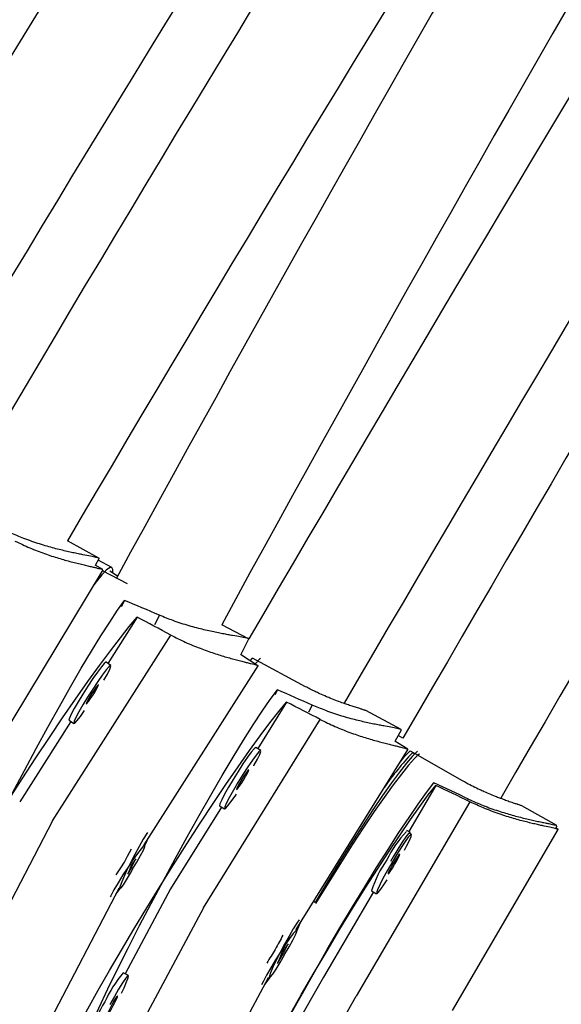
# Model space of a CAD drawing. Units: millimetres. Extents: x -615 to 41, y -224 to 356.
# Drawn here: x -417 to -414, y 67 to 72 of the extents above; entities that cross this region are included whole.
import ezdxf

# ---------------------------------------------------------------- set-up
doc = ezdxf.new("R2010")
doc.units = ezdxf.units.MM
doc.layers.add('CONTOUR', color=7, linetype='Continuous')

msp = doc.modelspace()

# ---------------------------------------------------------------- linework, layer by layer
at = {"layer": 'CONTOUR'}
for p, q in [((-416.10173, 68.93424), (-416.27325, 69.02911)), ((-416.12072, 68.89656), (-416.10034, 68.93341)), ((-416.03173, 68.88427), (-416.1061, 68.92299)), ((-416.65531, 67.91471), (-416.07923, 68.87165)), ((-416.08042, 68.8723), (-416.12188, 68.89726)), ((-415.94645, 68.7952), (-416.08259, 68.86607)), ((-416.07981, 68.87186), (-416.08108, 68.87138)), ((-416.00016, 68.83641), (-416.04204, 68.86309)), ((-415.96188, 68.7045), (-415.98053, 68.6687)), ((-415.89305, 68.61297), (-416.05337, 68.36118)), ((-415.77125, 68.62362), (-415.7981, 68.57206)), ((-415.28535, 68.49573), (-415.43231, 68.57223)), ((-416.35448, 67.50391), (-415.71007, 68.51598)), ((-415.32868, 68.40864), (-415.28381, 68.49477)), ((-416.03665, 68.35053), (-416.06293, 68.36728)), ((-415.23481, 68.34884), (-415.32968, 68.40927)), ((-415.27643, 68.37535), (-415.26369, 68.38895)), ((-414.97526, 68.23439), (-415.26369, 68.38895)), ((-415.85484, 67.37289), (-415.23376, 68.34831)), ((-415.23436, 68.3485), (-415.23562, 68.34809)), ((-415.12889, 68.21711), (-415.14315, 68.1905)), ((-415.07889, 68.15063), (-415.23614, 67.89707)), ((-414.93922, 68.13398), (-414.95958, 68.09601)), ((-414.45457, 68.00066), (-414.64735, 68.10396)), ((-416.25478, 68.04486), (-416.5334, 67.60728)), ((-416.26442, 68.051), (-416.23813, 68.03426)), ((-415.53167, 67.02884), (-414.89479, 68.05581)), ((-414.48687, 67.93679), (-414.45311, 67.99977)), ((-414.41787, 67.89398), (-414.48794, 67.93746)), ((-414.44413, 67.95411), (-414.46976, 67.9687)), ((-415.21931, 67.88663), (-415.24579, 67.90306)), ((-415.02619, 66.91069), (-414.41675, 67.8934)), ((-414.41734, 67.8936), (-414.41861, 67.89316)), ((-414.40536, 67.88542), (-414.12095, 67.72358)), ((-414.38025, 67.86654), (-414.39316, 67.8741)), ((-414.26531, 67.69667), (-414.41259, 67.44521)), ((-414.27519, 67.70981), (-414.27833, 67.7043)), ((-414.09206, 67.61422), (-414.08766, 67.62195)), ((-415.43378, 67.57838), (-415.71049, 67.13218)), ((-415.44348, 67.5844), (-415.417, 67.56797)), ((-414.07888, 67.6065), (-414.69858, 66.54842)), ((-413.6059, 67.47714), (-413.79587, 67.58523)), ((-416.35448, 67.50391), (-416.90869, 66.43991)), ((-414.40537, 67.4411), (-414.4225, 67.45085)), ((-414.17434, 66.47026), (-413.5974, 67.45534)), ((-413.59865, 67.45605), (-413.61301, 67.46446)), ((-413.61177, 67.46373), (-413.60458, 67.47636)), ((-413.60514, 67.4766), (-413.60643, 67.47605)), ((-414.39889, 67.42947), (-414.4087, 67.43522)), ((-415.8508, 67.37031), (-415.85606, 67.37366)), ((-415.90038, 67.29544), (-415.92776, 67.25762)), ((-415.92687, 67.24409), (-415.90038, 67.29544)), ((-415.92355, 67.26343), (-415.94412, 67.21343)), ((-415.94412, 67.21343), (-415.92023, 67.25327)), ((-416.52533, 66.11124), (-415.99113, 67.13683)), ((-415.99241, 67.1375), (-415.98688, 67.13462)), ((-415.71053, 67.1321), (-415.95856, 66.66943)), ((-416.03722, 67.09385), (-416.03984, 67.0887)), ((-414.60547, 67.11588), (-414.87737, 66.65164)), ((-414.61531, 67.12164), (-414.58841, 67.10589)), ((-415.53166, 67.02883), (-416.10253, 65.96394)), ((-414.92271, 67.05859), (-414.9314, 67.06354)), ((-415.02143, 66.90606), (-415.00748, 66.93713)), ((-415.00748, 66.93713), (-415.00289, 66.94825)), ((-415.02213, 66.90817), (-415.02742, 66.91146)), ((-415.07079, 66.83272), (-415.10584, 66.78308)), ((-415.10172, 66.771), (-415.07079, 66.83272)), ((-415.10242, 66.78793), (-415.1286, 66.72634)), ((-415.1286, 66.72634), (-415.09685, 66.77789)), ((-415.94116, 66.6601), (-415.96863, 66.67482)), ((-415.72286, 65.63115), (-415.17653, 66.65029)), ((-415.17781, 66.65098), (-415.17231, 66.64803)), ((-414.87757, 66.65129), (-415.14387, 66.18334)), ((-415.20518, 66.62959), (-415.21447, 66.60996)), ((-415.30546, 65.482), (-414.69859, 66.54842))]:
    msp.add_line(p, q, dxfattribs=at)
at = {"layer": 'CONTOUR', "flags": 128}
for points in [[(-416.02644, 68.85315), (-416.02595, 68.87291), (-416.03145, 68.88412), (-416.04339, 68.88298), (-416.06164, 68.8695), (-416.08601, 68.84381), (-416.11625, 68.80619), (-416.12844, 68.7899)], [(-417.08417, 66.54988), (-417.06178, 66.61223), (-417.03333, 66.68504), (-416.99912, 66.76755), (-416.95951, 66.85888), (-416.91493, 66.95807), (-416.86583, 67.06408), (-416.81274, 67.1758), (-416.75622, 67.29204), (-416.69685, 67.41158), (-416.63527, 67.53318), (-416.57213, 67.65554), (-416.50808, 67.77737), (-416.4438, 67.89741), (-416.37997, 68.01438), (-416.31726, 68.12705), (-416.25633, 68.23423), (-416.19782, 68.33481), (-416.14234, 68.42771), (-416.09049, 68.51197), (-416.0428, 68.5867), (-415.99978, 68.6511), (-415.96188, 68.7045)], [(-417.19786, 66.56372), (-417.17056, 66.62325), (-417.1363, 66.6927), (-417.09543, 66.77136), (-417.04839, 66.8584), (-416.99567, 66.95289), (-416.93782, 67.05385), (-416.87546, 67.16021), (-416.80924, 67.27086), (-416.73986, 67.38462), (-416.66804, 67.5003), (-416.59455, 67.61669), (-416.52016, 67.73256), (-416.44565, 67.84668), (-416.3718, 67.95787), (-416.29939, 68.06494), (-416.22919, 68.16677), (-416.16193, 68.2623), (-416.09832, 68.3505), (-416.03903, 68.43047), (-415.98468, 68.50135), (-415.93585, 68.56239), (-415.89305, 68.61297)], [(-416.06293, 68.36728), (-416.06402, 68.3674), (-416.07279, 68.36048), (-416.08831, 68.34234), (-416.10941, 68.31431), (-416.13453, 68.27849), (-416.16182, 68.23752), (-416.18925, 68.19445), (-416.21477, 68.15247), (-416.23651, 68.11469), (-416.25285, 68.08391), (-416.26257, 68.06243), (-416.26496, 68.05182), (-416.26442, 68.051)], [(-415.22154, 68.38783), (-415.22654, 68.38352), (-415.25054, 68.35885)], [(-416.07459, 68.2691), (-416.05562, 68.30327), (-416.04247, 68.32964), (-416.03636, 68.34584), (-416.03774, 68.35066), (-416.04651, 68.34374), (-416.06202, 68.32559), (-416.08312, 68.29757), (-416.10825, 68.26174), (-416.13554, 68.22078), (-416.16296, 68.1777), (-416.18849, 68.13572), (-416.21023, 68.09794), (-416.22657, 68.06717), (-416.23629, 68.04568), (-416.23868, 68.03507), (-416.23355, 68.03614), (-416.2213, 68.04879), (-416.20282, 68.07209), (-416.17957, 68.1042)], [(-416.2767, 66.07597), (-416.25362, 66.13796), (-416.22435, 66.21034), (-416.18921, 66.29236), (-416.14857, 66.38314), (-416.10285, 66.48173), (-416.05253, 66.58709), (-415.99814, 66.69812), (-415.94026, 66.81365), (-415.8795, 66.93245), (-415.81649, 67.05329), (-415.75189, 67.17489), (-415.6864, 67.29596), (-415.62069, 67.41524), (-415.55546, 67.53147), (-415.49139, 67.64342), (-415.42916, 67.74992), (-415.36943, 67.84985), (-415.31282, 67.94216), (-415.25992, 68.02586), (-415.2113, 68.10009), (-415.16747, 68.16407), (-415.12889, 68.21711)], [(-416.1334, 68.19009), (-416.12086, 68.21044), (-416.11083, 68.22804), (-416.10485, 68.24022), (-416.10382, 68.24511), (-416.1079, 68.24198), (-416.11648, 68.2313), (-416.12823, 68.2147), (-416.14138, 68.1947), (-416.15392, 68.17435), (-416.16395, 68.15674), (-416.16993, 68.14457), (-416.17096, 68.13967), (-416.16688, 68.14281), (-416.15831, 68.15349), (-416.14655, 68.17009), (-416.1334, 68.19009)], [(-416.35927, 66.08602), (-416.33263, 66.14596), (-416.29914, 66.2159), (-416.25916, 66.29513), (-416.21312, 66.38279), (-416.16149, 66.47797), (-416.10481, 66.57966), (-416.04369, 66.6868), (-415.97877, 66.79826), (-415.91073, 66.91287), (-415.84029, 67.02942), (-415.76818, 67.14667), (-415.69517, 67.26341), (-415.62203, 67.3784), (-415.54952, 67.49042), (-415.47842, 67.59831), (-415.40945, 67.70093), (-415.34336, 67.79719), (-415.28084, 67.88608), (-415.22255, 67.96667), (-415.16909, 68.03811), (-415.12104, 68.09964), (-415.07889, 68.15063)], [(-415.24579, 67.90306), (-415.24687, 67.90318), (-415.25553, 67.89619), (-415.27081, 67.8779), (-415.29156, 67.84965), (-415.31625, 67.81355), (-415.34304, 67.77228), (-415.36995, 67.72888), (-415.39498, 67.68659), (-415.41629, 67.64853), (-415.43227, 67.61754), (-415.44176, 67.5959), (-415.44404, 67.58523), (-415.44348, 67.5844)], [(-415.2569, 67.80363), (-415.25658, 67.80419), (-415.23776, 67.83904), (-415.22491, 67.8656), (-415.21897, 67.88191), (-415.22038, 67.88675), (-415.22905, 67.87976), (-415.24433, 67.86147), (-415.26508, 67.83322), (-415.28976, 67.79712), (-415.31656, 67.75585), (-415.34347, 67.71245), (-415.3685, 67.67016), (-415.3898, 67.6321), (-415.40579, 67.60111), (-415.41528, 67.57947), (-415.41756, 67.5688), (-415.41247, 67.56988), (-415.40039, 67.58264), (-415.38221, 67.60613), (-415.35927, 67.6386), (-415.35232, 67.64886)], [(-414.36477, 67.88209), (-414.3683, 67.87914), (-414.3938, 67.85407), (-414.42559, 67.8173), (-414.46337, 67.76921), (-414.50672, 67.7103), (-414.5552, 67.64118), (-414.60832, 67.56257), (-414.66551, 67.47528), (-414.72619, 67.38022), (-414.78973, 67.27837), (-414.85546, 67.17079), (-414.92271, 67.05859)], [(-414.45991, 67.82381), (-414.43355, 67.85538), (-414.40536, 67.88542)], [(-414.36626, 67.85835), (-414.38202, 67.84254), (-414.41434, 67.80607), (-414.45276, 67.75836), (-414.4969, 67.6999), (-414.54629, 67.63131), (-414.60043, 67.55328), (-414.65874, 67.46664), (-414.72064, 67.37228), (-414.78547, 67.27118), (-414.85256, 67.16439), (-414.92122, 67.053)], [(-414.35449, 67.86879), (-414.35616, 67.8674), (-414.36304, 67.86135)], [(-415.31416, 67.725), (-415.30186, 67.7455), (-415.29204, 67.76323), (-415.2862, 67.77549), (-415.28522, 67.78042), (-415.28925, 67.77726), (-415.29768, 67.76649), (-415.30924, 67.74976), (-415.32214, 67.72961), (-415.33445, 67.7091), (-415.34427, 67.69137), (-415.35011, 67.67911), (-415.35109, 67.67419), (-415.34706, 67.67735), (-415.33863, 67.68812), (-415.32707, 67.70485), (-415.31416, 67.725)], [(-415.49309, 65.60035), (-415.46786, 65.66114), (-415.43605, 65.73209), (-415.39799, 65.81247), (-415.35409, 65.90142), (-415.3048, 65.99802), (-415.25065, 66.10123), (-415.1922, 66.20999), (-415.13007, 66.32313), (-415.06492, 66.43948), (-414.99742, 66.5578), (-414.9283, 66.67686), (-414.85827, 66.79539), (-414.78808, 66.91216), (-414.71846, 67.02592), (-414.65014, 67.1355), (-414.58385, 67.23972), (-414.52029, 67.3375), (-414.46011, 67.42781), (-414.40396, 67.50969), (-414.35242, 67.58229), (-414.30604, 67.64483), (-414.26531, 67.69667)], [(-415.47677, 65.59836), (-415.45224, 65.65956), (-415.42127, 65.73099), (-415.38416, 65.81192), (-415.34133, 65.90149), (-415.29321, 65.99876), (-415.24031, 66.1027), (-415.1832, 66.21222), (-415.12246, 66.32617), (-415.05874, 66.44335), (-414.99272, 66.56252), (-414.92508, 66.68243), (-414.85654, 66.80182), (-414.78781, 66.91944), (-414.71963, 67.03404), (-414.65271, 67.14441), (-414.58775, 67.24941), (-414.52544, 67.34791), (-414.46643, 67.43889), (-414.41134, 67.52139), (-414.36076, 67.59454), (-414.31522, 67.65757), (-414.27519, 67.70981)], [(-415.83752, 67.43914), (-415.84067, 67.43428), (-415.86013, 67.40247), (-415.88258, 67.36312), (-415.90634, 67.31916), (-415.92965, 67.27385), (-415.95078, 67.23055), (-415.96817, 67.19247), (-415.98053, 67.16243), (-415.98694, 67.14267), (-415.98692, 67.13464), (-415.98048, 67.13894), (-415.96809, 67.15526), (-415.95067, 67.18238), (-415.92952, 67.2183), (-415.91248, 67.2488)], [(-415.85046, 67.36996), (-415.84057, 67.39119), (-415.83428, 67.40519)], [(-414.40553, 67.43336), (-414.40487, 67.43628), (-414.4064, 67.44119), (-414.41473, 67.434), (-414.42924, 67.41526), (-414.44886, 67.38634), (-414.47213, 67.3494), (-414.49733, 67.30717), (-414.51175, 67.28208)], [(-414.43562, 67.34312), (-414.42456, 67.36443), (-414.40933, 67.39588), (-414.40035, 67.41782), (-414.39829, 67.42863), (-414.40331, 67.4275), (-414.41502, 67.41452), (-414.43257, 67.39064), (-414.45464, 67.35765), (-414.47961, 67.31799), (-414.50562, 67.27459)], [(-415.91248, 67.2488), (-415.89458, 67.27881), (-415.87406, 67.31508), (-415.85928, 67.34373), (-415.85134, 67.36261), (-415.85084, 67.37034), (-415.85781, 67.36633), (-415.87172, 67.3509), (-415.89156, 67.32517), (-415.91585, 67.29107), (-415.94278, 67.25111), (-415.97036, 67.20827), (-415.99655, 67.16572), (-416.0194, 67.12661), (-416.03722, 67.09385), (-416.03722, 67.09385)], [(-415.96255, 67.2777), (-415.9458, 67.31086), (-415.92486, 67.35069)], [(-414.49764, 67.26999), (-414.50942, 67.24917), (-414.51881, 67.23118), (-414.52436, 67.21874), (-414.52524, 67.21375), (-414.5213, 67.21698), (-414.51316, 67.22792), (-414.50205, 67.24492), (-414.48966, 67.26538), (-414.47788, 67.28619), (-414.46849, 67.30419), (-414.46294, 67.31663), (-414.46206, 67.32161), (-414.46599, 67.31839), (-414.47414, 67.30745), (-414.48525, 67.29045), (-414.49764, 67.26999)], [(-416.00692, 67.20856), (-415.9829, 67.2466), (-415.96255, 67.2777)], [(-414.50562, 67.27459), (-414.53074, 67.23069), (-414.55311, 67.18952), (-414.57107, 67.15416), (-414.58329, 67.12721), (-414.58886, 67.11068), (-414.58737, 67.1058), (-414.57893, 67.11292), (-414.56416, 67.13152), (-414.54417, 67.16022), (-414.53034, 67.18131)], [(-414.5041, 67.25876), (-414.49411, 67.27583), (-414.4928, 67.27815)], [(-416.00882, 67.10287), (-415.99984, 67.11533), (-415.98641, 67.1345)], [(-415.01023, 66.96371), (-415.02259, 66.94584), (-415.04245, 66.91424), (-415.06537, 66.87514), (-415.08966, 66.83146), (-415.1135, 66.78644), (-415.13514, 66.7434), (-415.15297, 66.70555), (-415.16567, 66.67569), (-415.17229, 66.65604), (-415.17234, 66.64805), (-415.16583, 66.65231), (-415.15322, 66.66852), (-415.13547, 66.69546), (-415.11388, 66.73115), (-415.09006, 66.77292), (-415.08962, 66.77371)], [(-415.08962, 66.77371), (-415.08914, 66.7745), (-415.06488, 66.81602), (-415.04477, 66.85256), (-415.03032, 66.8814), (-415.02259, 66.90042), (-415.02215, 66.90819), (-415.02905, 66.90414), (-415.04276, 66.88858), (-415.06227, 66.86265), (-415.08614, 66.82828), (-415.11259, 66.78802), (-415.13966, 66.74485), (-415.16535, 66.70198), (-415.18774, 66.66259), (-415.20518, 66.62959), (-415.20518, 66.62959)], [(-415.97886, 66.56365), (-415.96453, 66.59376), (-415.95044, 66.62586), (-415.94224, 66.64823), (-415.94052, 66.65923), (-415.94542, 66.65804), (-415.95657, 66.64474), (-415.97315, 66.62033), (-415.99392, 66.5866), (-416.01734, 66.54607), (-416.04169, 66.50175)], [(-415.19741, 66.61134), (-415.19007, 66.62088), (-415.17014, 66.64849)], [(-416.03371, 66.49714), (-416.04471, 66.47588), (-416.05342, 66.45751), (-416.05853, 66.44483), (-416.05925, 66.43975), (-416.05547, 66.44306), (-416.04778, 66.45426), (-416.03733, 66.47163), (-416.02573, 66.49253), (-416.01473, 66.51379), (-416.00602, 66.53216), (-416.00091, 66.54485), (-416.00019, 66.54992), (-416.00396, 66.54661), (-416.01166, 66.53542), (-416.0221, 66.51804), (-416.03371, 66.49714)]]:
    msp.add_lwpolyline(points, dxfattribs=at)
at = {"layer": 'CONTOUR'}
for centre, radius, start, end in [((-348.40692, 28.27444), 86.1875, 123.4501972, 176.5498028), ((-348.40692, 28.27444), 85, 123.4501972, 176.5498028), ((-348.40692, 28.27444), 83.8125, 123.4501972, 176.5498028), ((-339.2753, 23.0023), 93.70053, 142.9504643, 149.1930286), ((-328.32994, 16.68299), 105.96415, 143.7201351, 149.2756131), ((-328.32994, 16.68299), 105.33915, 143.7295594, 149.2789133), ((-313.95023, 8.38086), 121.5684, 144.5117652, 149.3666712), ((-313.95023, 8.38086), 120.9434, 144.5378452, 149.3687339), ((-293.03007, -3.6974), 144.72492, 145.4010222, 149.468025), ((-293.03007, -3.6974), 144.09992, 145.3949084, 149.4668481), ((-254.61105, -25.87863), 188.08739, 146.4619741, 149.5945963), ((-254.61105, -25.87863), 187.46239, 146.4587326, 149.5838963), ((-263.0691, -14.63022), 174.22568, 148.0055032, 151.3790609), ((-263.0691, -14.63022), 173.60068, 147.969493, 151.3619441), ((-163.65112, -78.39437), 291.36886, 147.7193035, 149.7261589), ((-163.65112, -78.39437), 290.74386, 147.727516, 149.7341338), ((103.47338, -232.61878), 598.81768, 148.88894375, 149.87130803), ((103.47338, -232.61878), 598.19268, 148.88879387, 149.87276902), ((-413.21696, 66.76653), 1.61559, 136.72128, 145.30227), ((-413.97354, 67.01935), 0.6212, 136.71979, 154.13551), ((-414.02367, 66.93595), 0.6201, 145.1434, 162.57426), ((-412.93125, 65.65982), 2.48707, 150.61339, 152.63913), ((-413.04579, 65.46147), 2.48705, 147.36077, 149.38671), ((-415.50307, 66.26819), 0.61814, 138.86499, 156.31856), ((-415.5441, 66.17978), 0.62373, 147.33046, 164.70744)]:
    msp.add_arc(centre, radius, start, end, dxfattribs=at)
for centre, major_axis, ratio, start_param, end_param in [((-413.6037, 66.10538), (6.82709, -3.55897), 0.1745336, 1.9832379, 2.0126988), ((-413.76787, 65.82104), (6.4957, -4.13295), 0.1745336, 1.9831211, 2.0125821), ((-412.80161, 65.5904), (6.78467, -3.63922), 0.1745335, 1.9832219, 2.0126828), ((-412.92084, 65.38389), (6.544, -4.05609), 0.1745335, 1.9831371, 2.0125981), ((-412.01474, 65.02564), (6.69127, -3.80828), 0.1745333, 1.9831879, 2.0126488), ((-412.0383, 64.98483), (6.64371, -3.89067), 0.1745333, 1.9831711, 2.0126321)]:
    msp.add_ellipse(centre, major_axis=major_axis, ratio=ratio, start_param=start_param, end_param=end_param, dxfattribs=at)
for points, knots in [([(-416.10105, 68.93293), (-416.10086, 68.93302), (-416.09999, 68.93345), (-416.10331, 68.93524), (-416.11322, 68.93811), (-416.13081, 68.94194), (-416.15259, 68.94636), (-416.18057, 68.95179), (-416.2144, 68.95857), (-416.24296, 68.96453), (-416.27441, 68.97146), (-416.30842, 68.97946), (-416.34494, 68.98874), (-416.38375, 68.99946), (-416.42472, 69.01186), (-416.46738, 69.02611), (-416.52097, 69.04566), (-416.56034, 69.06285), (-416.5849, 69.07358)], [0, 0, 0, 0, 0.0145643, 0.0675818, 0.1750951, 0.2297069, 0.2818919, 0.3875414, 0.4410857, 0.4961801, 0.5516258, 0.6076044, 0.6643091, 0.7222209, 0.7805423, 0.8401976, 0.9003379, 1, 1, 1, 1]), ([(-416.5591, 69.02819), (-416.53227, 69.01536), (-416.49165, 68.99593), (-416.43764, 68.97432), (-416.38454, 68.95465), (-416.33356, 68.93813), (-416.28602, 68.92427), (-416.25172, 68.91495), (-416.21937, 68.90667), (-416.18926, 68.89936), (-416.16188, 68.89295), (-416.13816, 68.88751), (-416.11836, 68.88294), (-416.10241, 68.87912), (-416.09042, 68.87596), (-416.08307, 68.87369), (-416.08143, 68.87273), (-416.0808, 68.87236)], [0, 0, 0, 0, 0.1161138, 0.1757958, 0.235922, 0.3523507, 0.411371, 0.4711667, 0.5318005, 0.592857, 0.6552805, 0.718196, 0.7776347, 0.8375324, 0.8989286, 0.9608628, 1, 1, 1, 1]), ([(-415.28451, 68.49428), (-415.28432, 68.49438), (-415.28345, 68.49486), (-415.28677, 68.49664), (-415.2967, 68.49936), (-415.31433, 68.50283), (-415.33616, 68.50679), (-415.36422, 68.5116), (-415.39817, 68.51761), (-415.42684, 68.5229), (-415.45843, 68.52909), (-415.4926, 68.53628), (-415.52932, 68.54468), (-415.56836, 68.55447), (-415.60961, 68.56587), (-415.6526, 68.57907), (-415.70664, 68.5973), (-415.74643, 68.61351), (-415.77125, 68.62362)], [0, 0, 0, 0, 0.0145264, 0.0675459, 0.1750633, 0.2296773, 0.2818642, 0.3875178, 0.4410642, 0.4961607, 0.5516085, 0.6075893, 0.6642962, 0.7222102, 0.7805339, 0.8401915, 0.9003341, 1, 1, 1, 1]), ([(-415.71007, 68.51598), (-415.68357, 68.50249), (-415.64344, 68.48206), (-415.58996, 68.45913), (-415.53736, 68.43817), (-415.48678, 68.42042), (-415.43957, 68.40543), (-415.40549, 68.39529), (-415.37333, 68.38627), (-415.34337, 68.37826), (-415.31612, 68.37122), (-415.29251, 68.36525), (-415.27279, 68.36026), (-415.2569, 68.3561), (-415.24494, 68.35272), (-415.23751, 68.35029), (-415.23583, 68.34931), (-415.23515, 68.34891)], [0, 0, 0, 0, 0.1157404, 0.1752305, 0.2351635, 0.3512178, 0.4100484, 0.4696517, 0.5300907, 0.5909508, 0.6531737, 0.7158869, 0.7751344, 0.8348396, 0.8960383, 0.9577734, 1, 1, 1, 1]), ([(-414.64741, 68.10385), (-414.64819, 68.10425), (-414.64964, 68.10502), (-414.65655, 68.10745), (-414.66726, 68.11097), (-414.68219, 68.11568), (-414.70024, 68.12138), (-414.72127, 68.12811), (-414.74559, 68.13619), (-414.77241, 68.14547), (-414.80155, 68.15604), (-414.83267, 68.16811), (-414.86495, 68.18143), (-414.88969, 68.19228), (-414.9149, 68.20394), (-414.93205, 68.21218), (-414.94926, 68.22081), (-414.9623, 68.2275), (-414.97093, 68.23209), (-414.97526, 68.23439)], [0, 0, 0, 0, 0.05883825, 0.11027524, 0.18857739, 0.26836945, 0.32029098, 0.39929263, 0.47974628, 0.53298235, 0.61401873, 0.69661393, 0.75002701, 0.83139786, 0.85891531, 0.91447631, 0.94290383, 0.97133138, 1, 1, 1, 1]), ([(-414.45381, 67.99928), (-414.45362, 67.99938), (-414.45275, 67.99983), (-414.45607, 68.00162), (-414.46599, 68.00441), (-414.4836, 68.00805), (-414.50541, 68.01223), (-414.53344, 68.01733), (-414.56733, 68.02371), (-414.59595, 68.02931), (-414.62748, 68.03585), (-414.66157, 68.04343), (-414.6982, 68.05225), (-414.73713, 68.06248), (-414.77825, 68.07435), (-414.82109, 68.08805), (-414.87492, 68.10691), (-414.91452, 68.12358), (-414.93922, 68.13398)], [0, 0, 0, 0, 0.0145482, 0.0675665, 0.1750816, 0.2296943, 0.2818801, 0.3875314, 0.4410766, 0.4961719, 0.5516184, 0.607598, 0.6643036, 0.7222164, 0.7805387, 0.840195, 0.9003363, 1, 1, 1, 1]), ([(-414.89479, 68.05581), (-414.86812, 68.04263), (-414.82776, 68.02267), (-414.77403, 68.00036), (-414.72118, 67.98002), (-414.67041, 67.96284), (-414.62304, 67.94839), (-414.58885, 67.93864), (-414.5566, 67.92997), (-414.52657, 67.92229), (-414.49925, 67.91555), (-414.47559, 67.90983), (-414.45583, 67.90503), (-414.43991, 67.90104), (-414.42794, 67.89776), (-414.42055, 67.89541), (-414.41889, 67.89443), (-414.41823, 67.89405)], [0, 0, 0, 0, 0.1159168, 0.1754976, 0.2355219, 0.3517531, 0.4106733, 0.4703676, 0.5308986, 0.5918515, 0.6541692, 0.716978, 0.7763158, 0.836112, 0.897404, 0.9592331, 1, 1, 1, 1]), ([(-414.12095, 67.72358), (-414.11319, 67.71923), (-414.09363, 67.70826), (-414.06144, 67.6915), (-414.02934, 67.67591), (-413.99778, 67.66149), (-413.96703, 67.64823), (-413.93768, 67.63639), (-413.90987, 67.6257), (-413.88387, 67.61615), (-413.86076, 67.60803), (-413.84045, 67.60105), (-413.82754, 67.59668), (-413.81659, 67.59294), (-413.80885, 67.59027), (-413.80098, 67.58741), (-413.79624, 67.58559), (-413.79596, 67.58521), (-413.79592, 67.58514)], [0, 0, 0, 0, 0.0516747, 0.1303765, 0.2106304, 0.2623051, 0.340949, 0.4210581, 0.4737094, 0.5538393, 0.6354822, 0.6887728, 0.7699428, 0.7973875, 0.8527951, 0.9050391, 0.9846276, 1, 1, 1, 1]), ([(-414.08766, 67.62195), (-414.06053, 67.60977), (-414.01945, 67.59134), (-413.96494, 67.57103), (-413.9114, 67.55263), (-413.86005, 67.53732), (-413.81222, 67.52458), (-413.77773, 67.51605), (-413.74522, 67.50852), (-413.71497, 67.50189), (-413.68747, 67.49609), (-413.66366, 67.49117), (-413.64379, 67.48701), (-413.62779, 67.48351), (-413.61578, 67.48058), (-413.60851, 67.47846), (-413.60691, 67.47753), (-413.60632, 67.47719)], [0, 0, 0, 0, 0.116481, 0.1763517, 0.2366682, 0.3534651, 0.412672, 0.4726568, 0.5334824, 0.594732, 0.6573529, 0.7204674, 0.780094, 0.8401812, 0.9017715, 0.9639016, 1, 1, 1, 1]), ([(-413.59812, 67.45488), (-413.59793, 67.45496), (-413.59707, 67.45534), (-413.60039, 67.45714), (-413.61028, 67.46016), (-413.62782, 67.46433), (-413.64954, 67.4692), (-413.67742, 67.47524), (-413.71111, 67.48278), (-413.73955, 67.48938), (-413.77086, 67.49703), (-413.80468, 67.50581), (-413.84099, 67.51594), (-413.87954, 67.52758), (-413.92022, 67.54094), (-413.96253, 67.55621), (-414.01564, 67.57704), (-414.05459, 67.59518), (-414.07888, 67.6065)], [0, 0, 0, 0, 0.01457156, 0.06758867, 0.17510112, 0.22971259, 0.28189715, 0.38754592, 0.44108981, 0.49618385, 0.55162908, 0.60760729, 0.66431158, 0.72222297, 0.78054394, 0.84019881, 0.90033865, 1, 1, 1, 1])]:
    msp.add_open_spline(points, degree=3, knots=knots, dxfattribs=at)

doc.saveas('drawing.dxf')
